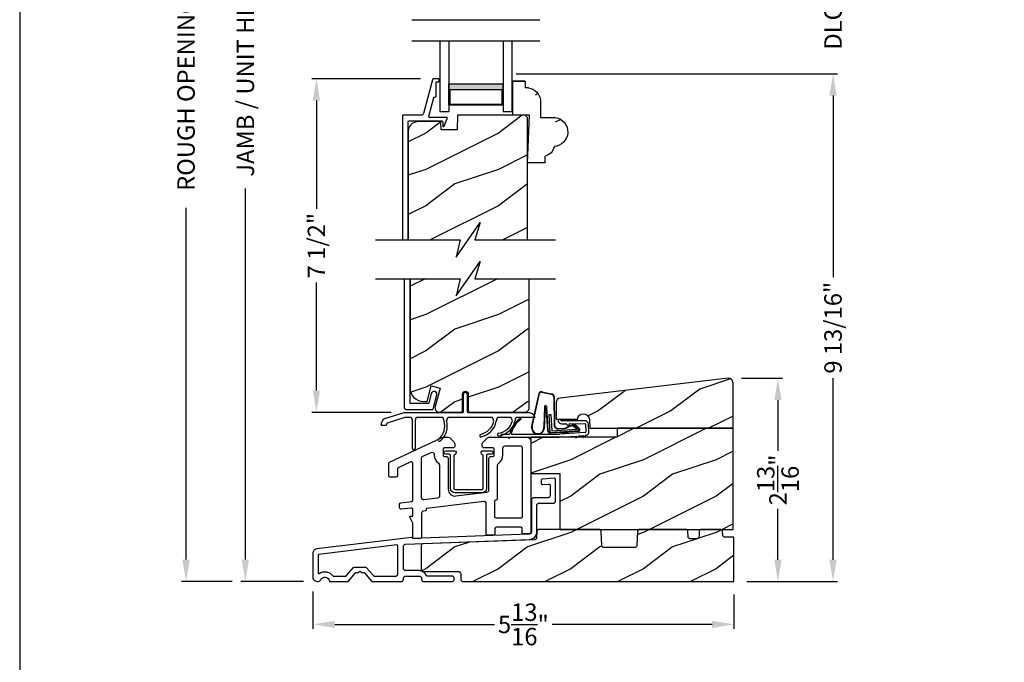
# Model space of a CAD drawing. Extents: x 0 to 68, y 0 to 44.
# Drawn here: x 0 to 13.6, y 20.2 to 29 of the extents above; entities that cross this region are included whole.
import ezdxf

# ---------------------------------------------------------------- set-up
doc = ezdxf.new("R2010")
doc.units = 0
doc.header["$LTSCALE"] = 2
doc.header["$MEASUREMENT"] = 0
doc.header["$PDMODE"] = 3
doc.layers.get('0').update_dxf_attribs({"linetype": 'CONTINUOUS'})
doc.layers.get('DEFPOINTS').update_dxf_attribs({"color": 3, "linetype": 'CONTINUOUS'})
doc.layers.add('DIM', color=7, linetype='CONTINUOUS')
doc.styles.get("Standard").update_dxf_attribs({"font": 'arial.ttf'})
doc.dimstyles.get("Standard").update_dxf_attribs({"dimtxt": 0.24, "dimasz": 0.3, "dimexe": 0.0625, "dimexo": 0.18, "dimgap": 0.09, "dimtad": 0, "dimdec": 4, "dimzin": 0, "dimtxsty": 'STANDARD', "dimcen": 0, "dimadec": 5, "dimazin": 3, "dimtfac": 1, "dimtdec": 4, "dimtofl": 0, "dimtmove": 0, "dimatfit": 3, "dimtolj": 1, "dimtzin": 0})
pattern_1 = [(216.8699, (-102.00287, 45.75001), (2.99999992, 2.00000012), [0.5, -4.5]), (206.5651, (-101.40287, 45.45), (-0.9999992, -1.0000013), [1.118034, -1.118034]), (198.4349, (-101.40287, 44.95), (-2.0000004, -0.9999984), [0.632456, -2.529822])]

# ---------------------------------------------------------------- blocks, each defined once
blk = doc.blocks.new('A$C385112BE')
for p, q in [((-0.357, -0.116), (-0.254, 0.355)), ((-0.349, -0.106), (-0.248, 0.353)), ((-0.215, 0.37), (-0.088, 0.344)), ((-0.213, 0.377), (-0.087, 0.351)), ((-0.052, 0.302), (-0.047, -0.08)), ((-0.045, 0.302), (-0.04, -0.08)), ((-0.181, 0.174), (-0.19, -0.106)), ((-0.173, 0.173), (-0.183, -0.128)), ((-0.136, -0.156), (-0.157, 0.174)), ((-0.129, -0.156), (-0.15, 0.175)), ((-0.116, 0.063), (-0.091, 0.064)), ((-0.1, -0.187), (-0.116, 0.063)), ((-0.091, 0.064), (-0.077, -0.16)), ((0.01, -0.127), (0.1, -0.122)), ((0.011, -0.134), (0.1, -0.129)), ((0.127, -0.11), (0.215, -0.074)), ((0.132, -0.116), (0.22, -0.079)), ((0.206, -0.091), (0.218, -0.082)), ((0.272, -0.138), (0.206, -0.091)), ((0.218, -0.082), (0.286, -0.131)), ((0.239, -0.082), (0.3, -0.143)), ((0.245, -0.078), (0.306, -0.139)), ((0.294, -0.162), (-0.1, -0.187)), ((0.137, -0.179), (-0.094, -0.194)), ((-0.077, -0.16), (0.272, -0.138)), ((0.074, -0.191), (0.073, -0.183)), ((0.142, -0.186), (0.074, -0.191)), ((0.137, -0.179), (0.146, -0.171)), ((0.137, -0.172), (0.137, -0.179)), ((0.151, -0.178), (0.142, -0.186)), ((0.29, -0.17), (0.151, -0.178)), ((0.293, -0.145), (0.293, -0.147))]:
    blk.add_line(p, q)
for centre, radius, start, end in [((-0.223, 0.347), 0.032, 70.6921, 165.5899), ((-0.223, 0.347), 0.025, 69.8324, 165.5899), ((-0.095, 0.301), 0.043, 0.672, 81.0707), ((-0.095, 0.301), 0.05, 0.672, 81.0707), ((-0.166, 0.173), 0.0154, 9.1814, 175.1498), ((-0.165, 0.172), 0.00821, 13.3006, 173.9021), ((-0.27, -0.119), 0.0875, 177.7468, 354.1873), ((-0.27, -0.119), 0.0805, 170.4706, 9.5544), ((0.007, -0.08), 0.0545, 180.461, 273.6014), ((0.007, -0.08), 0.0475, 180.506, 273.6014), ((0.097, -0.074), 0.0475, 273.6014, 310.1435), ((0.097, -0.074), 0.0545, 273.6014, 310.1435), ((0.228, -0.089), 0.02, 33.3464, 130.1435), ((0.228, -0.089), 0.013, 33.3464, 130.1435), ((0.273, -0.146), 0.02, 3.6014, 48.6007), ((-0.097, -0.154), 0.04, 183.6014, 273.6014), ((-0.097, -0.154), 0.033, 183.6014, 273.6014), ((0.278, -0.148), 0.015, 273.6014, 3.6014), ((0.289, -0.15), 0.02, 273.6014, 33.3464), ((0.289, -0.15), 0.013, 290.676, 33.3464)]:
    blk.add_arc(centre, radius, start, end)
blk = doc.blocks.new('A$C2F974F60')
for p, q in [((0.042, -0.005), (0.028, -0.02)), ((0.029, -0.034), (0.045, -0.05)), ((0.073, -0.021), (0.057, -0.005)), ((0.395, -0.021), (0.08, -0.024)), ((0.08, -0.064), (0.132, -0.063)), ((0.139, -0.066), (0.164, -0.09)), ((0.181, -0.083), (0.181, -0.073)), ((0.191, -0.063), (0.395, -0.061)), ((0.404, -0.07), (0.411, -0.175)), ((0.451, -0.172), (0.444, -0.067)), ((-0.648, -0.21), (-0.744, -0.21)), ((-0.744, -0.25), (0.046, -0.25)), ((0.046, -0.21), (-0.608, -0.21)), ((0.402, -0.185), (0.042, -0.209)), ((0.046, -0.249), (0.278, -0.234)), ((0.273, -0.258), (0.311, -0.233)), ((0.278, -0.234), (0.273, -0.258)), ((0.316, -0.231), (0.373, -0.227)), ((0.367, -0.252), (0.406, -0.226)), ((0.373, -0.227), (0.367, -0.252))]:
    blk.add_line(p, q)
for centre, radius, start, end in [((-0.293, -0.281), 0.354, 126.2597, 166.772), ((-0.494, -0.001), 0.01, 325.7214, 145.6859), ((-0.323, -0.259), 0.301, 122.8087, 168.5985), ((0.036, -0.027), 0.01, 135.6077, 225.6131), ((0.05, -0.012), 0.01, 45.6168, 135.5804), ((0.08, -0.014), 0.05, 225.629, 270.5937), ((0.08, -0.014), 0.01, 225.615, 270.5707), ((0.133, -0.073), 0.01, 45.5771, 90.6096), ((0.171, -0.083), 0.01, 225.601, 0.623), ((0.191, -0.073), 0.01, 90.6249, 180.6175), ((0.394, -0.071), 0.01, 3.8201, 88.7894), ((0.394, -0.071), 0.05, 3.808, 88.8115), ((-0.744, -0.23), 0.02, 89.9954, 270.0046), ((-0.648, -0.2), 0.01, 270.0437, 359.9642), ((-0.608, -0.2), 0.01, 180.0358, 269.9563), ((0.316, -0.241), 0.00999, 93.7815, 123.7927), ((0.401, -0.175), 0.01, 273.7856, 3.8188), ((0.411, -0.234), 0.00997, 99.7833, 123.9267), ((0.401, -0.175), 0.05, 279.7052, 3.8081)]:
    blk.add_arc(centre, radius, start, end)
blk = doc.blocks.new('A$C01470292')
for p, q in [((0.836, 0.016), (0.836, 0.256)), ((0.886, 0.256), (0.886, 0.016)), ((-0.251, -0.081), (0.017, 0.006)), ((0.017, 0.006), (0.83, 0.006)), ((0.893, 0.006), (1.736, 0.006)), ((-0.298, -0.162), (-0.292, -0.128)), ((0.028, -0.064), (-0.218, -0.144)), ((0.115, -0.064), (0.028, -0.064)), ((0.132, -0.493), (0.132, -0.114)), ((0.167, -0.117), (0.167, -0.493)), ((0.55, -0.064), (0.185, -0.064)), ((1.235, -0.064), (0.62, -0.064)), ((1.492, -0.064), (1.305, -0.064)), ((1.688, -0.064), (1.562, -0.064)), ((1.825, -0.064), (1.688, -0.064)), ((-0.237, -0.174), (-0.288, -0.174)), ((-0.225, -0.152), (-0.228, -0.165))]:
    blk.add_line(p, q)
for centre, radius, start, end in [((0.861, 0.256), 0.025, 0, 180), ((0.826, 0.016), 0.01, 270, 0), ((0.896, 0.016), 0.01, 180, 270), ((1.716, -0.114), 0.12, 24.6243, 90), ((-0.233, -0.138), 0.06, 108, 170), ((0.042, -0.117), 0.09, 2.0397, 36.3361), ((0.257, -0.117), 0.09, 143.6639, 180), ((0.339, -0.18), 0.238, 310.4868, 16.1786), ((0.341, -0.181), 0.271, 310.6943, 14.8123), ((0.477, -0.117), 0.09, 2.0397, 36.3361), ((0.692, -0.117), 0.09, 143.6639, 177.9603), ((1.02, -0.065), 0.238, 282.4837, 348.1755), ((1.02, -0.065), 0.272, 282.7914, 349.0325), ((1.162, -0.117), 0.09, 2.0397, 36.3361), ((1.377, -0.117), 0.09, 143.6639, 180), ((1.281, -0.049), 0.237, 278.8087, 344.8896), ((1.281, -0.05), 0.271, 279.0914, 346.3683), ((1.419, -0.117), 0.09, 3.7853, 36.3361), ((1.634, -0.117), 0.09, 143.6639, 177.9602), ((-0.288, -0.164), 0.01, 170, 270), ((-0.237, -0.164), 0.01, 270, 350), ((-0.215, -0.153), 0.01, 108, 170), ((0.505, -0.374), 0.0175, 132.9978, 313.0084), ((1.075, -0.314), 0.0175, 105, 285), ((1.32, -0.3), 0.0175, 101.3888, 281.4116), ((0.15, -0.493), 0.0175, 180, 0)]:
    blk.add_arc(centre, radius, start, end)
blk = doc.blocks.new('*D655')
at = {"layer": 'DEFPOINTS', "color": 0}
for p in [(4.09, 28.199), (5.704, 28.199), (5.3, 23.605)]:
    blk.add_point(p, dxfattribs=at)
at = {"layer": 'DIM', "color": 0}
for p, q in [((5.524, 28.199), (4.027, 28.199)), ((4.09, 27.899), (4.09, 26.409)), ((4.09, 23.905), (4.09, 25.395)), ((5.12, 23.605), (4.027, 23.605))]:
    blk.add_line(p, q, dxfattribs=at)
for points in [[(4.04, 27.899), (4.14, 27.899), (4.09, 28.199)], [(4.04, 23.905), (4.14, 23.905), (4.09, 23.605)]]:
    blk.add_solid(points, dxfattribs=at)
at = {"layer": 'DIM', "color": 0, "insert": (4.09, 25.902), "char_height": 0.24, "attachment_point": 5, "rotation": 90}
blk.add_mtext('\\A1;7 1/2"', dxfattribs=at)
blk = doc.blocks.new('*D656')
at = {"layer": 'DEFPOINTS', "color": 0}
for p in [(9.77, 24.074), (10.452, 24.074), (9.845, 21.274)]:
    blk.add_point(p, dxfattribs=at)
at = {"layer": 'DIM', "color": 0}
for p, q in [((9.95, 24.074), (10.514, 24.074)), ((10.452, 23.774), (10.452, 23.073)), ((10.452, 21.574), (10.452, 22.276)), ((10.025, 21.274), (10.514, 21.274))]:
    blk.add_line(p, q, dxfattribs=at)
for points in [[(10.402, 23.774), (10.502, 23.774), (10.452, 24.074)], [(10.402, 21.574), (10.502, 21.574), (10.452, 21.274)]]:
    blk.add_solid(points, dxfattribs=at)
at = {"layer": 'DIM', "color": 0, "insert": (10.452, 22.674), "char_height": 0.24, "attachment_point": 5, "rotation": 90}
blk.add_mtext('\\A1;2{\\H1.000000x;\\S13/16;}"', dxfattribs=at)
blk = doc.blocks.new('*D661')
at = {"layer": 'DEFPOINTS', "color": 0}
for p in [(3.111, 35.582), (4.081, 35.582), (4.091, 21.276)]:
    blk.add_point(p, dxfattribs=at)
at = {"layer": 'DIM', "color": 0}
for p, q in [((3.901, 35.582), (3.048, 35.582)), ((3.111, 35.282), (3.111, 30.169)), ((3.111, 21.576), (3.111, 26.689)), ((3.911, 21.276), (3.048, 21.276))]:
    blk.add_line(p, q, dxfattribs=at)
for points in [[(3.061, 35.282), (3.161, 35.282), (3.111, 35.582)], [(3.061, 21.576), (3.161, 21.576), (3.111, 21.276)]]:
    blk.add_solid(points, dxfattribs=at)
at = {"layer": 'DIM', "color": 0, "insert": (3.111, 28.429), "char_height": 0.24, "attachment_point": 5, "rotation": 90}
blk.add_mtext('\\A1;JAMB / UNIT HEIGHT', dxfattribs=at)
blk = doc.blocks.new('*D662')
at = {"layer": 'DEFPOINTS', "color": 0}
for p in [(2.293, 35.957), (4.081, 35.957), (3.111, 21.276)]:
    blk.add_point(p, dxfattribs=at)
at = {"layer": 'DIM', "color": 0}
for p, q in [((3.901, 35.957), (2.23, 35.957)), ((2.293, 35.657), (2.293, 30.814)), ((2.293, 21.576), (2.293, 26.42)), ((2.931, 21.276), (2.23, 21.276))]:
    blk.add_line(p, q, dxfattribs=at)
for points in [[(2.243, 35.657), (2.343, 35.657), (2.293, 35.957)], [(2.243, 21.576), (2.343, 21.576), (2.293, 21.276)]]:
    blk.add_solid(points, dxfattribs=at)
at = {"layer": 'DIM', "color": 0, "insert": (2.293, 28.617), "char_height": 0.24, "attachment_point": 5, "rotation": 90}
blk.add_mtext('\\A1;ROUGH OPENING HEIGHT', dxfattribs=at)
blk = doc.blocks.new('*D664')
at = {"layer": 'DEFPOINTS', "color": 0}
for p in [(4.042, 21.318), (9.845, 21.274), (4.042, 20.684)]:
    blk.add_point(p, dxfattribs=at)
at = {"layer": 'DIM', "color": 0}
for p, q in [((4.042, 21.138), (4.042, 20.621)), ((9.845, 21.094), (9.845, 20.621)), ((4.342, 20.684), (6.547, 20.684)), ((9.545, 20.684), (7.34, 20.684))]:
    blk.add_line(p, q, dxfattribs=at)
for points in [[(4.342, 20.734), (4.342, 20.634), (4.042, 20.684)], [(9.545, 20.734), (9.545, 20.634), (9.845, 20.684)]]:
    blk.add_solid(points, dxfattribs=at)
at = {"layer": 'DIM', "color": 0, "insert": (6.943, 20.684), "char_height": 0.24, "attachment_point": 5}
blk.add_mtext('\\A1;5{\\H1.000000x;\\S13/16;}"', dxfattribs=at)
blk = doc.blocks.new('*D705')
at = {"layer": 'DEFPOINTS', "color": 0}
for p in [(6.963, 29.58), (11.211, 29.58), (6.663, 28.269)]:
    blk.add_point(p, dxfattribs=at)
at = {"layer": 'DIM', "color": 0}
for p, q in [((11.211, 29.88), (11.211, 30.18)), ((7.143, 29.58), (11.274, 29.58)), ((6.843, 28.269), (11.274, 28.269)), ((11.211, 27.969), (11.211, 27.669))]:
    blk.add_line(p, q, dxfattribs=at)
for points in [[(11.161, 29.88), (11.261, 29.88), (11.211, 29.58)], [(11.161, 27.969), (11.261, 27.969), (11.211, 28.269)]]:
    blk.add_solid(points, dxfattribs=at)
at = {"layer": 'DIM', "color": 0, "insert": (11.211, 28.924), "char_height": 0.24, "attachment_point": 5, "rotation": 90}
blk.add_mtext('\\A1;DLO', dxfattribs=at)
blk = doc.blocks.new('A$C7481470D')
for p, q in [((0, 1.801), (0, 0.032)), ((0.08, 0.09), (0.08, 1.801)), ((0.372, 0.22), (0.338, 0.087)), ((0.379, 0.234), (0.372, 0.22)), ((0.39, 0.244), (0.379, 0.234)), ((0.405, 0.249), (0.39, 0.244)), ((0.401, 0.008), (0.449, 0.2)), ((0.421, 0.249), (0.405, 0.249)), ((0.435, 0.242), (0.421, 0.249)), ((0.445, 0.23), (0.435, 0.242)), ((0.45, 0.216), (0.445, 0.23)), ((0.449, 0.2), (0.45, 0.216)), ((0, 0.032), (0.001, 0.026)), ((0.001, 0.026), (0.002, 0.02)), ((0.002, 0.02), (0.005, 0.014)), ((0.005, 0.014), (0.009, 0.009)), ((0.009, 0.009), (0.014, 0.005)), ((0.014, 0.005), (0.02, 0.002)), ((0.02, 0.002), (0.026, 0.001)), ((0.026, 0.001), (0.032, 0)), ((0.032, 0), (0.391, 0)), ((0.08, 0.088), (0.08, 0.09)), ((0.081, 0.086), (0.08, 0.088)), ((0.082, 0.084), (0.081, 0.086)), ((0.083, 0.083), (0.082, 0.084)), ((0.084, 0.082), (0.083, 0.083)), ((0.086, 0.081), (0.084, 0.082)), ((0.088, 0.08), (0.086, 0.081)), ((0.09, 0.08), (0.088, 0.08)), ((0.329, 0.08), (0.09, 0.08)), ((0.33, 0.08), (0.329, 0.08)), ((0.332, 0.08), (0.33, 0.08)), ((0.334, 0.081), (0.332, 0.08)), ((0.335, 0.082), (0.334, 0.081)), ((0.336, 0.083), (0.335, 0.082)), ((0.337, 0.084), (0.336, 0.083)), ((0.338, 0.086), (0.337, 0.084)), ((0.338, 0.087), (0.338, 0.086)), ((0.391, 0), (0.393, 0)), ((0.393, 0), (0.394, 0.001)), ((0.394, 0.001), (0.396, 0.001)), ((0.396, 0.001), (0.397, 0.002)), ((0.397, 0.002), (0.398, 0.003)), ((0.398, 0.003), (0.399, 0.005)), ((0.399, 0.005), (0.4, 0.006)), ((0.4, 0.006), (0.401, 0.008))]:
    blk.add_line(p, q)
blk = doc.blocks.new('*D712')
at = {"layer": 'DEFPOINTS', "color": 0}
for p in [(6.663, 28.269), (11.211, 28.269), (9.845, 21.274)]:
    blk.add_point(p, dxfattribs=at)
at = {"layer": 'DIM', "color": 0}
for p, q in [((6.843, 28.269), (11.274, 28.269)), ((11.211, 27.969), (11.211, 25.466)), ((11.211, 21.574), (11.211, 24.077)), ((10.025, 21.274), (11.274, 21.274))]:
    blk.add_line(p, q, dxfattribs=at)
for points in [[(11.161, 27.969), (11.261, 27.969), (11.211, 28.269)], [(11.161, 21.574), (11.261, 21.574), (11.211, 21.274)]]:
    blk.add_solid(points, dxfattribs=at)
at = {"layer": 'DIM', "color": 0, "insert": (11.211, 24.771), "char_height": 0.24, "attachment_point": 5, "rotation": 90}
blk.add_mtext('\\A1;9 13/16"', dxfattribs=at)
blk = doc.blocks.new('A$C4E223DB7')
for p, q in [((0.207, 1.125), (0.234, 0.469)), ((0.45, 1.125), (0.207, 1.125)), ((0.45, 1.125), (0.45, 1.033)), ((0.175, 0.469), (0, 0.469)), ((0.002, 0), (0.002, 0.469)), ((0.234, 0.469), (0.002, 0.469)), ((0.387, 0.263), (0.387, 0.5)), ((0.387, 0.5), (0.593, 0.5)), ((0.176, 0), (0.176, 0.094)), ((0.221, 0.094), (0.176, 0.094)), ((0.172, 0), (0.002, 0)), ((0.002, 0), (0.176, 0))]:
    blk.add_line(p, q)
for centre, radius, start, end in [((0.42, 0.88), 0.156, 8.4663, 78.9229), ((0.561, 0.7), 0.203, 279.0284, 86.3188), ((0.2, 0.281), 0.188, 276.4885, 354.6124)]:
    blk.add_arc(centre, radius, start, end)
blk = doc.blocks.new('A$C4A4D0D10')
h = blk.add_hatch(color=256)
h.paths.add_polyline_path([(0.875, 0.598), (0.875, 0.884), (0.125, 0.884), (0.125, 0.598)])
h.paths.add_polyline_path([(0.141, 0.676), (0.141, 0.872), (0.859, 0.872), (0.859, 0.676)], flags=16)
for p, q in [((0, 0), (0, 0.973)), ((0, 0.973), (0.125, 0.973)), ((0.125, 0), (0.125, 0.973)), ((0.875, 0.973), (1, 0.973)), ((0.875, 0), (0.875, 0.973)), ((1, 0.973), (1, 0))]:
    blk.add_line(p, q)
blk.add_lwpolyline([(0.125, 0.884), (0.875, 0.884), (0.875, 0.598), (0.125, 0.598), (0.125, 0.884), (0.125, 0.598)])
blk.add_lwpolyline([(0.859, 0.872), (0.859, 0.676), (0.141, 0.676), (0.141, 0.872)], close=True)

msp = doc.modelspace()

# ---------------------------------------------------------------- hatches: boundary and pattern name
h = msp.add_hatch()
h.set_pattern_fill('WOOD2', color=256, pattern_type=2)
h.set_pattern_definition([(216.8699, (436.48448, 2.252), (2.99999992, 2.00000012), [0.5, -4.5]), (206.5651, (437.0845, 1.952), (-0.99999916, -1.0000013), [1.118034, -1.118034]), (198.4349, (437.08448, 1.452), (-2.00000043, -0.9999984), [0.632456, -2.529822])])
edge = h.paths.add_edge_path()
edge.add_line((6.96592, 27.69853), (6.7911, 27.69853))
edge = h.paths.add_edge_path()
edge.add_line((6.79297, 28.16753), (6.79297, 27.69853))
edge = h.paths.add_edge_path()
edge.add_line((6.96681, 28.16753), (6.96681, 28.07353))
edge = h.paths.add_edge_path()
edge.add_arc((7.35221, 27.46705), 0.203, -86.3188, 80.971562, ccw=False)
edge = h.paths.add_edge_path()
edge.add_line((6.99791, 27.04253), (7.02516, 27.69853))
edge = h.paths.add_edge_path()
edge.add_line((7.24091, 27.04253), (6.99791, 27.04253))
edge = h.paths.add_edge_path()
edge.add_line((7.24091, 27.04253), (7.24091, 27.13434))
edge = h.paths.add_edge_path()
edge.add_arc((7.21094, 27.28744), 0.156, 281.07712, 351.533672, ccw=False)
edge = h.paths.add_edge_path()
edge.add_arc((6.99099, 27.88674), 0.188, 5.387567, 83.511535, ccw=False)
edge = h.paths.add_edge_path()
edge.add_line((7.02516, 27.69853), (6.79297, 27.69853))
edge = h.paths.add_edge_path()
edge.add_line((7.01223, 28.07353), (6.96681, 28.07353))
edge = h.paths.add_edge_path()
edge.add_line((7.17816, 27.90439), (7.17816, 27.66753))
edge = h.paths.add_edge_path()
edge.add_line((7.17816, 27.66753), (7.38406, 27.66753))
edge = h.paths.add_edge_path(flags=17)
edge.add_line((6.96291, 28.16753), (6.79297, 28.16753))
edge = h.paths.add_edge_path()
edge.add_line((6.79297, 28.16753), (6.96681, 28.16753))
h = msp.add_hatch()
h.set_pattern_fill('WOOD2', color=256, style=0)
h.set_pattern_definition(pattern_1)
h.paths.add_polyline_path([(6.02902, 27.49543), (5.81091, 27.49543), (5.80736, 27.59923), (5.80697, 27.60213), (5.80603, 27.6049), (5.80457, 27.60743), (5.80265, 27.60964), (5.80033, 27.61143), (5.79771, 27.61273), (5.79489, 27.6135), (5.79197, 27.61371), (5.47754, 27.60548), (5.45363, 27.60253), (5.43072, 27.59504), (5.40968, 27.5833), (5.39128, 27.56775), (5.3762, 27.54894), (5.36502, 27.5276), (5.35814, 27.50451), (5.35581, 27.48052), (5.35581, 25.98158), (6.07173, 25.98158), (6.01751, 25.74299), (6.34592, 26.22016), (6.27173, 25.98158), (6.99791, 25.98158), (6.99791, 27.66654), (6.96592, 27.69853), (6.03611, 27.69853)])
h = msp.add_hatch()
h.set_pattern_fill('WOOD2', color=256, style=0)
h.set_pattern_definition(pattern_1)
h.paths.add_polyline_path([(5.38011, 23.94281), (5.38371, 23.90624), (5.39438, 23.87106), (5.41171, 23.83865), (5.43503, 23.81023), (5.46344, 23.78691), (5.49586, 23.76959), (5.53103, 23.75892), (5.56761, 23.75531), (5.61596, 23.75531), (5.67321, 23.96898), (5.79395, 23.93662), (5.7263, 23.68412), (5.7242, 23.66999), (5.72537, 23.65575), (5.72974, 23.64215), (5.73708, 23.62989), (5.74702, 23.61963), (5.75902, 23.61188), (5.77247, 23.60707), (5.78667, 23.60544), (6.07319, 23.60544, 0.41421356), (6.10444, 23.63669), (6.10444, 23.85544, -1), (6.18378, 23.85544), (6.18378, 23.63669, 0.41421356), (6.21503, 23.60544), (6.96751, 23.60544), (6.98332, 23.61024), (6.99421, 23.61606), (7.00376, 23.62389), (7.01159, 23.63344), (7.01741, 23.64433), (7.021, 23.65615), (7.02221, 23.66844), (7.02221, 25.44649), (6.18171, 25.44649), (6.01751, 25.2079), (6.07173, 25.44649), (5.38011, 25.44649)])
h = msp.add_hatch()
h.set_pattern_fill('WOOD2', color=256, style=0)
h.set_pattern_definition([(216.8699, (-111.62836, 46.92283), (2.99999992, 2.00000012), [0.5, -4.5]), (206.5651, (-111.02836, 46.62283), (-0.9999992, -1.0000013), [1.118034, -1.118034]), (198.4349, (-111.02836, 46.12283), (-2.0000004, -0.9999984), [0.632456, -2.529822])])
edge = h.paths.add_edge_path()
edge.add_line((8.23487, 23.38624), (9.83287, 23.38624))
edge.add_line((9.83287, 23.38624), (9.83287, 24.01134))
edge.add_arc((9.77036, 24.01134), 0.0625, 360, 452.998907)
edge.add_line((9.76709, 24.07375), (7.44984, 23.80185))
edge.add_arc((7.45712, 23.73978), 0.0625, 96.690602, 180)
edge.add_line((7.39462, 23.73978), (7.39462, 23.51124))
edge.add_line((7.39462, 23.51124), (7.69105, 23.51124))
edge.add_arc((7.77175, 23.50551), 0.0809, 2.000003, 175.942144, ccw=False)
edge.add_line((7.8526, 23.50834), (7.85687, 23.38624))
edge.add_line((7.85687, 23.38624), (9.83287, 23.38624))
h = msp.add_hatch()
h.set_pattern_fill('WOOD2', color=256, style=0)
h.set_pattern_definition(pattern_1)
h.paths.add_polyline_path([(9.83287, 23.38624), (8.23483, 23.38624), (8.23483, 23.26124), (7.76477, 23.26124), (7.76187, 23.25929), (7.76228, 23.26124), (7.67989, 23.26124), (7.66759, 23.25301), (7.66935, 23.26124), (7.04681, 23.26124), (7.04681, 22.76123), (7.44682, 22.76123), (7.44682, 21.99321), (7.98439, 21.99321), (9.83287, 21.99321)])
h = msp.add_hatch()
h.set_pattern_fill('WOOD2', color=256, style=0)
h.set_pattern_definition(pattern_1)
h.paths.add_polyline_path([(9.84457, 21.88382), (9.71758, 21.88382), (9.70697, 21.88697), (9.69751, 21.8945), (9.69156, 21.90502), (9.69038, 21.91398), (9.68867, 21.96304), (9.68789, 21.96898), (9.68599, 21.97466), (9.68304, 21.97988), (9.67915, 21.98444), (9.67446, 21.98817), (9.66915, 21.99094), (9.6634, 21.99264), (9.65744, 21.99321), (9.39794, 21.99321), (9.39201, 21.99264), (9.38629, 21.99096), (9.381, 21.98822), (9.37632, 21.98453), (9.37243, 21.98001), (9.36947, 21.97484), (9.36754, 21.9692), (9.36672, 21.9633), (9.36357, 21.88975), (9.36002, 21.87933), (9.35216, 21.87022), (9.34147, 21.86469), (9.33252, 21.86384), (9.24036, 21.86384), (9.22971, 21.867), (9.22022, 21.87461), (9.21429, 21.88522), (9.21317, 21.89424), (9.21132, 21.9628), (9.21057, 21.96878), (9.2087, 21.9745), (9.20576, 21.97976), (9.20187, 21.98436), (9.19717, 21.98812), (9.19184, 21.99091), (9.18607, 21.99263), (9.18008, 21.99321), (8.54701, 21.99321), (8.54107, 21.99264), (8.53535, 21.99096), (8.53005, 21.98821), (8.52537, 21.98451), (8.52148, 21.97999), (8.51852, 21.97481), (8.5166, 21.96916), (8.51578, 21.96325), (8.50778, 21.76913), (8.50423, 21.7587), (8.49637, 21.74957), (8.48569, 21.74404), (8.47672, 21.74318), (8.05066, 21.74318), (8.0401, 21.74629), (8.03065, 21.75376), (8.02468, 21.76422), (8.02345, 21.77314), (8.01562, 21.96325), (8.01481, 21.96915), (8.01288, 21.97481), (8.00992, 21.97999), (8.00603, 21.98451), (8.00135, 21.98821), (7.99606, 21.99096), (7.99033, 21.99264), (7.98439, 21.99321), (7.15942, 21.99321), (7.15346, 21.99264), (7.14771, 21.99094), (7.1424, 21.98817), (7.13771, 21.98444), (7.13382, 21.97988), (7.13087, 21.97467), (7.12897, 21.96899), (7.12819, 21.96304), (7.12819, 21.95926), (7.12798, 21.95712), (7.12518, 21.87658), (7.12183, 21.86631), (7.1143, 21.85721), (7.10397, 21.8515), (7.0952, 21.85036), (5.56193, 21.79568), (5.55602, 21.79487), (5.55038, 21.79294), (5.5452, 21.78998), (5.54068, 21.78609), (5.53698, 21.78142), (5.53424, 21.77612), (5.53256, 21.7704), (5.53199, 21.76446), (5.53199, 21.44318), (5.53259, 21.43709), (5.53437, 21.43122), (5.53725, 21.42582), (5.54114, 21.42109), (5.54588, 21.4172), (5.54886, 21.41561), (5.55495, 21.4132), (5.55714, 21.41253), (5.56324, 21.41193), (6.05204, 21.41193), (6.06285, 21.40865), (6.07242, 21.4008), (6.07825, 21.38989), (6.07916, 21.38068), (6.07916, 21.3057), (6.07976, 21.2996), (6.08154, 21.29374), (6.08443, 21.28834), (6.08831, 21.2836), (6.09305, 21.27972), (6.09845, 21.27683), (6.10431, 21.27505), (6.11041, 21.27445), (9.84457, 21.27445)])

# ---------------------------------------------------------------- linework, layer by layer
for p, q in [((5.40754, 29.01373), (7.17121, 29.01373)), ((5.40754, 28.72362), (7.17121, 28.72362))]:
    msp.add_line(p, q)
for points in [[(0, 44.00001), (0, 0), (34.00001, 0), (34.00001, 44.00001)], [(7.04681, 22.76123), (7.44682, 22.76123), (7.44682, 21.99321), (9.83287, 21.99321), (9.83287, 23.38624), (8.23483, 23.38624), (8.23483, 23.26124), (7.04681, 23.26124)], [(7.15944, 22.35361), (7.35582, 22.35361), (7.36191, 22.35421), (7.36777, 22.35599), (7.37318, 22.35887), (7.37791, 22.36276), (7.3818, 22.3675), (7.38469, 22.3729), (7.38647, 22.37876), (7.38707, 22.38486), (7.38707, 22.67868), (7.38664, 22.6828), (7.38537, 22.68673), (7.38332, 22.69033), (7.38058, 22.69343), (7.37725, 22.69589), (7.37349, 22.69762), (7.36946, 22.69854), (7.36532, 22.6986), (7.20653, 22.68471), (7.20289, 22.68405), (7.19943, 22.68273), (7.19628, 22.68079), (7.19353, 22.6783), (7.19129, 22.67535), (7.18964, 22.67203), (7.18862, 22.66848), (7.18828, 22.66479), (7.18828, 22.62994), (7.18871, 22.62582), (7.18997, 22.62189), (7.19202, 22.61829), (7.19477, 22.61519), (7.19809, 22.61273), (7.20185, 22.611), (7.20588, 22.61008), (7.21002, 22.61002), (7.29032, 22.61704), (7.29446, 22.61697), (7.29849, 22.61606), (7.30225, 22.61432), (7.30558, 22.61186), (7.30832, 22.60877), (7.31037, 22.60517), (7.31164, 22.60123), (7.31206, 22.59711), (7.31206, 22.45986), (7.31146, 22.45376), (7.30969, 22.4479), (7.3068, 22.4425), (7.30291, 22.43776), (7.29818, 22.43387), (7.29277, 22.43099), (7.28691, 22.42921), (7.28081, 22.42861), (7.08444, 22.42861), (7.07834, 22.42801), (7.07248, 22.42623), (7.06708, 22.42334), (7.06234, 22.41946), (7.05845, 22.41472), (7.05557, 22.40932), (7.05379, 22.40346), (7.05319, 22.39736), (7.05319, 21.95984), (7.05262, 21.95389), (7.05092, 21.94816), (7.04817, 21.94285), (7.04445, 21.93817), (7.03991, 21.93428), (7.03472, 21.93132), (7.02906, 21.92941), (7.02313, 21.92861), (5.41653, 21.86711), (5.41653, 21.86767), (5.41618, 21.87095), (5.41515, 21.87409), (5.41349, 21.87693), (5.41126, 21.87937), (5.40857, 21.88129), (5.40554, 21.88259), (5.4023, 21.88323), (5.399, 21.88318), (4.09404, 21.72295), (4.08299, 21.72056), (4.07255, 21.71622), (4.06307, 21.71008), (4.05484, 21.70233), (4.04815, 21.69322), (4.04321, 21.68306), (4.04018, 21.67217), (4.03915, 21.66091), (4.03915, 21.33695), (4.04213, 21.31791), (4.05076, 21.30067), (4.06424, 21.28689), (4.08127, 21.27787), (4.10024, 21.27447), (4.11935, 21.27701), (4.13678, 21.28525), (4.15086, 21.29842), (4.16195, 21.31458), (4.1775, 21.32651), (4.19598, 21.33305), (4.21558, 21.33354), (4.23436, 21.32793), (4.25048, 21.31678), (4.26236, 21.30118), (4.26882, 21.28267), (4.26927, 21.281), (4.27001, 21.27943), (4.27102, 21.278), (4.27225, 21.27678), (4.27367, 21.27578), (4.27525, 21.27505), (4.27693, 21.2746), (4.27866, 21.27445), (4.51784, 21.27445), (4.51997, 21.27456), (4.52208, 21.27491), (4.52414, 21.27547), (4.52613, 21.27625), (4.52803, 21.27724), (4.5298, 21.27843), (4.53145, 21.27979), (4.53293, 21.28133), (4.62964, 21.39257), (4.63112, 21.39411), (4.63276, 21.39548), (4.63454, 21.39666), (4.63644, 21.39765), (4.63843, 21.39843), (4.64049, 21.399), (4.6426, 21.39934), (4.64473, 21.39945), (4.66624, 21.39945), (4.66722, 21.3995), (4.66819, 21.39965), (4.66914, 21.39988), (4.67007, 21.40021), (4.67095, 21.40063), (4.6718, 21.40114), (4.67258, 21.40172), (4.67331, 21.40238), (4.68331, 21.41238), (4.68483, 21.41362), (4.68656, 21.41455), (4.68843, 21.41512), (4.69038, 21.41531), (4.69233, 21.41512), (4.69421, 21.41455), (4.69594, 21.41362), (4.69745, 21.41238), (4.70745, 21.40238), (4.70818, 21.40172), (4.70897, 21.40114), (4.70981, 21.40063), (4.7107, 21.40021), (4.71162, 21.39988), (4.71257, 21.39965), (4.71354, 21.3995), (4.71452, 21.39945), (4.73603, 21.39945), (4.73817, 21.39934), (4.74028, 21.399), (4.74234, 21.39843), (4.74433, 21.39765), (4.74622, 21.39666), (4.748, 21.39548), (4.74964, 21.39411), (4.75113, 21.39257), (4.84783, 21.28133), (4.84932, 21.27979), (4.85096, 21.27843), (4.85274, 21.27724), (4.85463, 21.27625), (4.85662, 21.27547), (4.85868, 21.27491), (4.86079, 21.27456), (4.86293, 21.27445), (5.25769, 21.27445), (5.26378, 21.27505), (5.26965, 21.27683), (5.27505, 21.27972), (5.27978, 21.2836), (5.28367, 21.28834), (5.28656, 21.29374), (5.28834, 21.2996), (5.28894, 21.3057), (5.28894, 21.31795), (5.28954, 21.32405), (5.29132, 21.32991), (5.2942, 21.33531), (5.29809, 21.34005), (5.30283, 21.34394), (5.30823, 21.34682), (5.31409, 21.3486), (5.32019, 21.3492), (5.50769, 21.3492), (5.51379, 21.3486), (5.51965, 21.34682), (5.52505, 21.34394), (5.52979, 21.34005), (5.53368, 21.33531), (5.53656, 21.32991), (5.53834, 21.32405), (5.53894, 21.31795), (5.53894, 21.3057), (5.53954, 21.2996), (5.54132, 21.29374), (5.54421, 21.28834), (5.5481, 21.2836), (5.55283, 21.27972), (5.55823, 21.27683), (5.5641, 21.27505), (5.57019, 21.27445), (5.95948, 21.27445), (5.96558, 21.27505), (5.97144, 21.27683), (5.97685, 21.27972), (5.98158, 21.2836), (5.98547, 21.28834), (5.98836, 21.29374), (5.99013, 21.2996), (5.99073, 21.3057), (5.99073, 21.3182), (5.99013, 21.3243), (5.98836, 21.33016), (5.98547, 21.33556), (5.98158, 21.3403), (5.97685, 21.34419), (5.97144, 21.34707), (5.96558, 21.34885), (5.95948, 21.34945), (5.61628, 21.34945), (5.61478, 21.34956), (5.61332, 21.3499), (5.61192, 21.35046), (5.61061, 21.35122), (5.60944, 21.35216), (5.60842, 21.35327), (5.60759, 21.35452), (5.60694, 21.35588), (5.60012, 21.37036), (5.59121, 21.38364), (5.5804, 21.39543), (5.56794, 21.40547), (5.55411, 21.41353), (5.53924, 21.41941), (5.52365, 21.423), (5.50769, 21.4242), (5.32019, 21.4242), (5.31409, 21.4248), (5.30823, 21.42658), (5.30283, 21.42947), (5.29809, 21.43335), (5.2942, 21.43809), (5.29132, 21.4435), (5.28954, 21.44936), (5.28894, 21.45546), (5.28894, 21.75675), (5.28951, 21.7627), (5.2912, 21.76843), (5.29396, 21.77374), (5.29767, 21.77843), (5.30221, 21.78231), (5.30741, 21.78527), (5.31307, 21.78718), (5.31899, 21.78798), (7.02624, 21.85334), (7.04633, 21.85605), (7.06554, 21.86254), (7.08317, 21.87256), (7.09856, 21.88576), (7.11116, 21.90164), (7.1205, 21.91964), (7.12625, 21.93908), (7.12819, 21.95926), (7.12819, 22.32235), (7.12879, 22.32845), (7.13057, 22.33432), (7.13345, 22.33972), (7.13734, 22.34446), (7.14208, 22.34834), (7.14748, 22.35123), (7.15334, 22.35301)], [(5.56193, 21.79568), (5.55602, 21.79487), (5.55038, 21.79294), (5.5452, 21.78998), (5.54068, 21.78609), (5.53698, 21.78142), (5.53424, 21.77612), (5.53256, 21.7704), (5.53199, 21.76446), (5.53199, 21.44318), (5.53259, 21.43709), (5.53437, 21.43122), (5.53725, 21.42582), (5.54114, 21.42109), (5.54588, 21.4172), (5.55128, 21.41431), (5.55714, 21.41253), (5.56324, 21.41193), (6.04791, 21.41193), (6.054, 21.41133), (6.05987, 21.40955), (6.06527, 21.40666), (6.07001, 21.40278), (6.07389, 21.39804), (6.07678, 21.39264), (6.07856, 21.38678), (6.07916, 21.38068), (6.07916, 21.3057), (6.07976, 21.2996), (6.08154, 21.29374), (6.08443, 21.28834), (6.08831, 21.2836), (6.09305, 21.27972), (6.09845, 21.27683), (6.10431, 21.27505), (6.11041, 21.27445), (9.84457, 21.27445), (9.84457, 21.88382), (9.72161, 21.88382), (9.71565, 21.8844), (9.70991, 21.8861), (9.70459, 21.88887), (9.6999, 21.8926), (9.69601, 21.89715), (9.69306, 21.90236), (9.69116, 21.90805), (9.69038, 21.91398), (9.68867, 21.96304), (9.68789, 21.96898), (9.68599, 21.97466), (9.68304, 21.97988), (9.67915, 21.98444), (9.67446, 21.98817), (9.66915, 21.99094), (9.6634, 21.99264), (9.65744, 21.99321), (9.39794, 21.99321), (9.39201, 21.99264), (9.38629, 21.99096), (9.381, 21.98822), (9.37632, 21.98453), (9.37243, 21.98001), (9.36947, 21.97484), (9.36754, 21.9692), (9.36672, 21.9633), (9.36375, 21.89375), (9.36292, 21.88785), (9.361, 21.88221), (9.35803, 21.87703), (9.35414, 21.87252), (9.34947, 21.86882), (9.34417, 21.86609), (9.33846, 21.8644), (9.33252, 21.86384), (9.24441, 21.86384), (9.23842, 21.86441), (9.23265, 21.86613), (9.22731, 21.86893), (9.22261, 21.87269), (9.21872, 21.87729), (9.21579, 21.88254), (9.21391, 21.88826), (9.21317, 21.89424), (9.21132, 21.9628), (9.21057, 21.96878), (9.2087, 21.9745), (9.20576, 21.97976), (9.20187, 21.98436), (9.19717, 21.98812), (9.19184, 21.99091), (9.18607, 21.99263), (9.18008, 21.99321), (8.54701, 21.99321), (8.54107, 21.99264), (8.53535, 21.99096), (8.53005, 21.98821), (8.52537, 21.98451), (8.52148, 21.97999), (8.51852, 21.97481), (8.5166, 21.96916), (8.51578, 21.96325), (8.50794, 21.77314), (8.50713, 21.76723), (8.50521, 21.76158), (8.50225, 21.7564), (8.49836, 21.75188), (8.49368, 21.74818), (8.48838, 21.74543), (8.48266, 21.74375), (8.47672, 21.74318), (8.05467, 21.74318), (8.04873, 21.74375), (8.04301, 21.74543), (8.03771, 21.74818), (8.03303, 21.75188), (8.02914, 21.7564), (8.02618, 21.76158), (8.02426, 21.76723), (8.02345, 21.77314), (8.01562, 21.96325), (8.01481, 21.96915), (8.01288, 21.97481), (8.00992, 21.97999), (8.00603, 21.98451), (8.00135, 21.98821), (7.99606, 21.99096), (7.99033, 21.99264), (7.98439, 21.99321), (7.15942, 21.99321), (7.15346, 21.99264), (7.14771, 21.99094), (7.1424, 21.98817), (7.13771, 21.98444), (7.13382, 21.97988), (7.13087, 21.97467), (7.12897, 21.96899), (7.12819, 21.96304), (7.12532, 21.88051), (7.12457, 21.8747), (7.12275, 21.86914), (7.11993, 21.86401), (7.1162, 21.8595), (7.11169, 21.85577), (7.10657, 21.85294), (7.10101, 21.85112), (7.0952, 21.85036)], [(4.12979, 21.38515), (4.15282, 21.39783), (4.17784, 21.40589), (4.20393, 21.40904), (4.23015, 21.40718), (4.25553, 21.40035), (4.27915, 21.38882), (4.30015, 21.37301), (4.31775, 21.3535), (4.3185, 21.3526), (4.31935, 21.3518), (4.32028, 21.3511), (4.32129, 21.35052), (4.32236, 21.35006), (4.32347, 21.34972), (4.32462, 21.34952), (4.32578, 21.34945), (4.49083, 21.34945), (4.49297, 21.34956), (4.49508, 21.34991), (4.49714, 21.35047), (4.49913, 21.35125), (4.50102, 21.35224), (4.5028, 21.35343), (4.50444, 21.3548), (4.50593, 21.35633), (4.60263, 21.46757), (4.60412, 21.46911), (4.60576, 21.47048), (4.60754, 21.47167), (4.60943, 21.47265), (4.61142, 21.47344), (4.61348, 21.474), (4.61559, 21.47434), (4.61772, 21.47445), (4.76307, 21.47445), (4.7652, 21.47434), (4.76731, 21.474), (4.76937, 21.47344), (4.77136, 21.47265), (4.77326, 21.47167), (4.77503, 21.47048), (4.77668, 21.46911), (4.77816, 21.46757), (4.87487, 21.35633), (4.87635, 21.3548), (4.87799, 21.35343), (4.87977, 21.35224), (4.88167, 21.35125), (4.88366, 21.35047), (4.88572, 21.34991), (4.88783, 21.34956), (4.88996, 21.34945), (5.18269, 21.34945), (5.18878, 21.35005), (5.19464, 21.35183), (5.20005, 21.35472), (5.20478, 21.3586), (5.20867, 21.36334), (5.21156, 21.36875), (5.21334, 21.37461), (5.21394, 21.3807), (5.21394, 21.76322), (5.2136, 21.76637), (5.21261, 21.76938), (5.21101, 21.77211), (5.20888, 21.77445), (5.20629, 21.77629), (5.20338, 21.77754), (5.20028, 21.77816), (5.19711, 21.77811), (4.12294, 21.64622), (4.12117, 21.64583), (4.1195, 21.64514), (4.11798, 21.64416), (4.11667, 21.64292), (4.11559, 21.64146), (4.1148, 21.63983), (4.11432, 21.63809), (4.11415, 21.63629), (4.11415, 21.39341), (4.11452, 21.39073), (4.11559, 21.38825), (4.11729, 21.38614), (4.11948, 21.38457), (4.12202, 21.38364), (4.12472, 21.38343), (4.12737, 21.38394)]]:
    msp.add_lwpolyline(points, close=True)
for points in [[(5.35581, 25.98158), (5.35581, 27.60853), (5.35601, 27.61048), (5.35658, 27.61236), (5.3575, 27.61409), (5.35874, 27.61561), (5.36026, 27.61685), (5.36199, 27.61777), (5.36386, 27.61834), (5.36581, 27.61853), (5.82039, 27.61853), (5.82234, 27.61834), (5.82421, 27.61777), (5.82594, 27.61685), (5.82746, 27.61561), (5.8287, 27.61409), (5.82963, 27.61236), (5.8302, 27.61048), (5.83039, 27.60853), (5.83039, 27.5534), (5.83091, 27.54991), (5.83242, 27.54672), (5.83479, 27.54411), (5.83782, 27.54231), (5.84125, 27.54146), (5.84477, 27.54164), (5.84809, 27.54285), (5.85091, 27.54496), (5.89412, 27.65487), (5.89473, 27.65722), (5.89475, 27.65965), (5.89419, 27.66201), (5.89308, 27.66416), (5.89148, 27.66599), (5.88949, 27.66737), (5.88722, 27.66824), (5.88481, 27.66853), (5.6479, 27.66853), (5.64563, 27.66879), (5.64348, 27.66956), (5.64156, 27.67079), (5.63997, 27.67243), (5.6388, 27.67438), (5.63809, 27.67655), (5.6379, 27.67883), (5.63823, 27.68108), (5.70682, 27.94113), (5.70737, 27.94267), (5.70816, 27.94411), (5.70918, 27.94539), (5.71039, 27.9465), (5.71177, 27.94739), (5.71327, 27.94804), (5.71486, 27.94844), (5.71649, 27.94858), (5.72082, 27.94858), (5.72472, 27.94896), (5.72847, 27.9501), (5.73193, 27.95195), (5.73496, 27.95443), (5.73745, 27.95747), (5.7393, 27.96092), (5.74044, 27.96467), (5.74082, 27.96858), (5.74082, 28.14858), (5.74101, 28.15053), (5.74158, 28.1524), (5.74251, 28.15413), (5.74375, 28.15565), (5.74527, 28.15689), (5.74699, 28.15781), (5.74887, 28.15839), (5.75082, 28.15858), (5.77082, 28.15858), (5.77277, 28.15877), (5.77465, 28.15934), (5.77638, 28.16026), (5.77789, 28.16151), (5.77914, 28.16302), (5.78006, 28.16475), (5.78063, 28.16663), (5.78082, 28.16858), (5.78082, 28.18853), (5.78063, 28.19048), (5.78006, 28.19236), (5.77914, 28.19409), (5.77789, 28.1956), (5.77638, 28.19685), (5.77465, 28.19777), (5.77277, 28.19834), (5.77082, 28.19853), (5.70362, 28.19853), (5.70101, 28.19832), (5.69847, 28.19768), (5.69606, 28.19663), (5.69386, 28.19521), (5.69192, 28.19344), (5.69029, 28.19138), (5.68903, 28.18909), (5.68815, 28.18661), (5.56554, 27.72181), (5.56383, 27.71698), (5.56136, 27.7125), (5.55819, 27.70848), (5.5544, 27.70503), (5.5501, 27.70225), (5.5454, 27.7002), (5.54043, 27.69895), (5.53533, 27.69853), (5.28581, 27.69853), (5.28386, 27.69834), (5.28199, 27.69777), (5.28026, 27.69685), (5.27874, 27.6956), (5.2775, 27.69409), (5.27658, 27.69236), (5.27601, 27.69048), (5.27581, 27.68853), (5.27581, 25.98158)], [(6.99791, 25.98158), (6.99791, 27.66654), (6.96592, 27.69853), (6.03611, 27.69853), (6.02902, 27.49543), (5.81091, 27.49543), (5.80736, 27.59923), (5.80697, 27.60213), (5.80603, 27.6049), (5.80457, 27.60743), (5.80265, 27.60964), (5.80033, 27.61143), (5.79771, 27.61273), (5.79489, 27.6135), (5.79197, 27.61371), (5.47754, 27.60548), (5.45363, 27.60253), (5.43072, 27.59504), (5.40968, 27.5833), (5.39128, 27.56775), (5.3762, 27.54894), (5.36502, 27.5276), (5.35814, 27.50451), (5.35581, 27.48052), (5.35581, 25.98158)], [(4.90381, 25.98158), (6.07173, 25.98158), (6.01751, 25.74299), (6.34592, 26.22016), (6.27173, 25.98158), (7.38542, 25.98158)], [(4.90381, 25.44649), (6.07173, 25.44649), (6.01751, 25.2079), (6.34592, 25.68508), (6.27173, 25.44649), (7.38542, 25.44649)], [(5.38011, 25.44649), (5.38011, 23.94281), (5.38371, 23.90624), (5.39438, 23.87106), (5.41171, 23.83865), (5.43503, 23.81023), (5.46344, 23.78691), (5.49586, 23.76959), (5.53103, 23.75892), (5.56761, 23.75531), (5.61596, 23.75531), (5.67321, 23.96898), (5.79395, 23.93662), (5.7263, 23.68412), (5.7242, 23.66999), (5.72537, 23.65575), (5.72974, 23.64215), (5.73708, 23.62989), (5.74702, 23.61963), (5.75902, 23.61188), (5.77247, 23.60707), (5.78667, 23.60544), (6.07319, 23.60544)]]:
    msp.add_lwpolyline(points)
for points in [[(6.07319, 23.60544, 0.41421356), (6.10444, 23.63669), (6.10444, 23.85544, -1), (6.18378, 23.85544), (6.18378, 23.63669, 0.41421356), (6.21503, 23.60544), (6.96751, 23.60544), (6.98332, 23.61024), (6.99421, 23.61606), (7.00376, 23.62389), (7.01159, 23.63344), (7.01741, 23.64433), (7.021, 23.65615), (7.02221, 23.66844), (7.02221, 25.44649)], [(8.23487, 23.38624), (9.83287, 23.38624), (9.83287, 24.01134, 0.42962826), (9.76709, 24.07375), (7.44984, 23.80185, 0.38041068), (7.39462, 23.73978), (7.39462, 23.51124), (7.69105, 23.51124, -0.94848488), (7.8526, 23.50834), (7.85687, 23.38624), (9.83287, 23.38624)], [(6.98305, 23.26204, -0.43272038), (7.04681, 23.20215), (7.04681, 21.95103, -0.41421356), (7.02681, 21.93103), (6.94681, 21.93103, -0.41421356), (6.92681, 21.95103), (6.92681, 22.00525, 0.41421356), (6.90681, 22.02525), (6.57099, 22.02525, 0.41421356), (6.55099, 22.00525), (6.55099, 21.93103, -0.41421356), (6.53099, 21.91103), (6.45099, 21.91103, -0.41421356), (6.43099, 21.93103), (6.43099, 22.34796, 0.45046591), (6.39621, 22.37873), (5.61043, 22.28283, 0.37907573), (5.60164, 22.2729), (5.60164, 22.25913, -0.37907573), (5.59285, 22.2492), (5.56661, 22.246, 0.37907573), (5.53914, 22.21498), (5.53914, 21.88652, -0.41421356), (5.51914, 21.86652), (5.43914, 21.86652, -0.41421356), (5.41914, 21.88652), (5.41914, 22.07674), (5.37921, 22.15935, -0.55316083), (5.38821, 22.17371), (5.40914, 22.17371, 0.41421356), (5.41914, 22.18371), (5.41914, 22.26695, 0.45046591), (5.39671, 22.2868), (5.25908, 22.26929, -0.45046591), (5.23664, 22.28914), (5.23664, 22.33959, -0.37886729), (5.25421, 22.35944), (5.40158, 22.37815, 0.37886729), (5.41914, 22.398), (5.41914, 22.90391, 0.54861879), (5.39069, 22.92204), (5.21765, 22.83895, 0.28839743), (5.20631, 22.82092), (5.20631, 22.7305, -0.41421356), (5.18631, 22.7105), (5.10631, 22.7105, -0.41421356), (5.08631, 22.7305), (5.08631, 22.89977, -0.29147342), (5.09786, 22.91789), (5.82407, 23.25653, -0.10951781), (5.84943, 23.26215), (5.89479, 23.26215, -0.19891237), (5.93722, 23.24458), (5.98222, 23.19958, -0.19891237), (5.99979, 23.15715), (5.99979, 23.13762, -0.41421356), (5.97979, 23.11762), (5.85509, 23.11762, 0.41421356), (5.83509, 23.09762), (5.83509, 23.01719, 0.41421356), (5.85509, 22.99719), (5.87604, 22.99719, -0.41421356), (5.90729, 22.96594), (5.90729, 22.54583, 0.45024668), (6.0124, 22.45278), (6.43993, 22.50495, 0.37907573), (6.46739, 22.53597), (6.46739, 22.96594, -0.41421356), (6.49864, 22.99719), (6.51959, 22.99719, 0.41421356), (6.53959, 23.01719), (6.53959, 23.09762, 0.41421356), (6.51959, 23.11762), (6.39489, 23.11762, -0.41421356), (6.37489, 23.13762), (6.37489, 23.15715, -0.19891237), (6.39246, 23.19958), (6.43746, 23.24458, -0.19891237), (6.47989, 23.26215), (6.72805, 23.26215), (6.74368, 23.24653), (6.7593, 23.26215), (6.98681, 23.26215)]]:
    msp.add_lwpolyline(points, format="xyb")
for points in [[(5.87184, 23.07484), (5.99485, 23.07484, -0.41421356), (6.01485, 23.05484), (6.01485, 23.04527, -0.3294416), (6.00072, 23.02615, 0.3294416), (5.98659, 23.00704), (5.98659, 22.55921, 0.41421356), (6.00129, 22.54451), (6.37339, 22.54451, 0.41421356), (6.38809, 22.55921), (6.38809, 23.00704, 0.3294416), (6.37396, 23.02615, -0.3294416), (6.35983, 23.04527), (6.35983, 23.05484, -0.41421356), (6.37983, 23.07484), (6.50284, 23.07484, -0.41421356), (6.52284, 23.05484), (6.52284, 23.04704, -0.41421356), (6.50284, 23.02704), (6.45152, 23.02704, 0.41421356), (6.43589, 23.01141), (6.43589, 22.55921, -0.41421356), (6.37339, 22.49671), (6.00129, 22.49671, -0.41421356), (5.93879, 22.55921), (5.93879, 23.01141, 0.41421356), (5.92317, 23.02704), (5.87184, 23.02704, -0.41421356), (5.85184, 23.04704), (5.85184, 23.05484, -0.41421356)], [(6.90681, 23.14215, -0.41421356), (6.92681, 23.12215), (6.92681, 22.16525, -0.41421356), (6.90681, 22.14525), (6.57099, 22.14525, -0.41421356), (6.55099, 22.16525), (6.55099, 22.37991, -0.38805713), (6.56919, 22.39983, 0.38805713), (6.58739, 22.41974), (6.58739, 22.87814, -0.24414249), (6.60013, 22.90268, 0.24414249), (6.65959, 23.01719), (6.65959, 23.1109, -0.41421356), (6.69084, 23.14215)], [(5.77411, 22.90298, -0.24313739), (5.78729, 22.87749), (5.78729, 22.45186, -0.37907573), (5.76092, 22.42209), (5.57278, 22.39912, -0.45024668), (5.53914, 22.4289), (5.53914, 22.97434, -0.29674566), (5.55699, 23.00177), (5.67119, 23.05235, -0.54232249), (5.71509, 23.02377), (5.71509, 23.01719, 0.24313739)]]:
    msp.add_lwpolyline(points, format="xyb", close=True)

# ---------------------------------------------------------------- block references
at = {"xscale": -1, "rotation": 180}
for name, p in [('A$C4A4D0D10', (5.78938, 28.72362)), ('A$C4E223DB7', (6.7911, 28.16753))]:
    msp.add_blockref(name, p, dxfattribs=at)
for name, p in [('A$C7481470D', (5.30011, 23.64549)), ('A$C385112BE', (7.4141, 23.51124)), ('A$C01470292', (5.28252, 23.5992)), ('A$C2F974F60', (7.39462, 23.51124))]:
    msp.add_blockref(name, p)

# ---------------------------------------------------------------- dimensions: what is measured, and where the dimension line sits
at = {"layer": 'DIM'}
for base, p1, p2, text, picture, middle in [((2.29265, 35.95702), (3.11082, 21.27617), (4.08132, 35.95702), 'ROUGH OPENING HEIGHT', '*D662', (2.29265, 28.61659)), ((3.11082, 35.58202), (4.09076, 21.27617), (4.08132, 35.58202), 'JAMB / UNIT HEIGHT', '*D661', (3.11082, 28.42909)), ((11.21148, 29.58025), (6.66333, 28.26853), (6.96291, 29.58025), 'DLO', '*D705', (11.21148, 28.92439)), ((11.21148, 28.26853), (9.84457, 21.27445), (6.66333, 28.26853), '9 13/16"', '*D712', (11.21148, 24.77149)), ((4.08992, 28.19853), (5.29971, 23.60544), (5.70362, 28.19853), '7 1/2"', '*D655', (4.08992, 25.90199))]:
    dim = msp.add_linear_dim(base=base, p1=p1, p2=p2, angle=90, text=text, dimstyle='STANDARD', override={"dimpost": '\\X'}, dxfattribs=at)
    dim.commit()
    dim.dimension.update_dxf_attribs({"geometry": picture, "text_midpoint": middle})
dim = msp.add_linear_dim(base=(10.45197, 24.07384), p1=(9.84457, 21.27445), p2=(9.77036, 24.07384), angle=90, dimstyle='STANDARD', override={"dimpost": '\\X'}, dxfattribs=at)
dim.commit()
dim.dimension.update_dxf_attribs({"geometry": '*D656', "text_midpoint": (10.45197, 22.67414)})
dim = msp.add_linear_dim(base=(4.04213, 20.6837), p1=(9.84457, 21.27445), p2=(4.04213, 21.31791), dimstyle='STANDARD', override={"dimpost": '\\X'}, dxfattribs=at)
dim.commit()
dim.dimension.update_dxf_attribs({"geometry": '*D664', "text_midpoint": (6.94335, 20.6837)})

doc.saveas('drawing.dxf')
